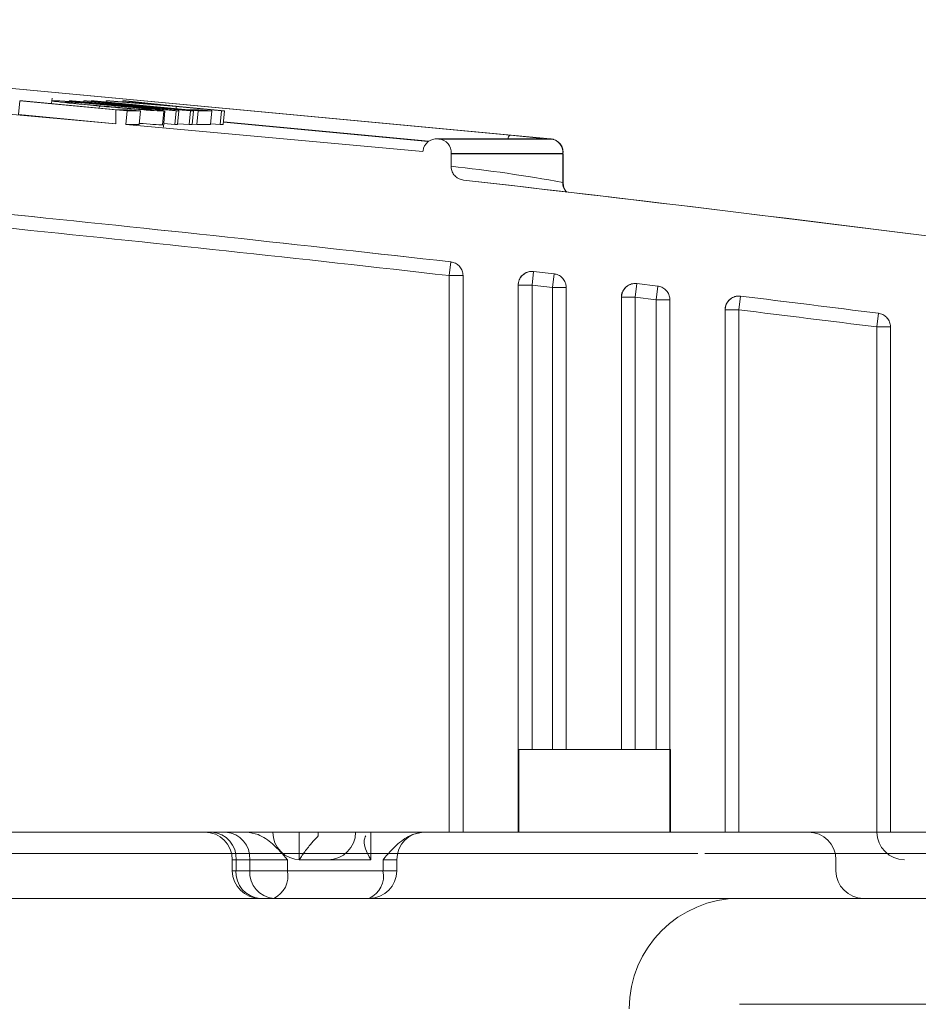
# Model space of a CAD drawing. Extents: x -9 to 363, y 38 to 483.
# Drawn here: x 76 to 78, y 122 to 124 of the extents above; entities that cross this region are included whole.
import ezdxf

# ---------------------------------------------------------------- set-up
doc = ezdxf.new("R2010")
doc.units = 0
doc.header["$LTSCALE"] = 0.5
doc.header["$MEASUREMENT"] = 0
doc.layers.get('0').update_dxf_attribs({"linetype": 'CONTINUOUS'})

msp = doc.modelspace()

# ---------------------------------------------------------------- hatches: boundary and pattern name
at = {"linetype": 'Continuous', "lineweight": 0}
h = msp.add_hatch(dxfattribs=at)
h.set_pattern_fill('ANSI34', scale=48, style=0)
h.set_pattern_definition([(45, (-94.806, -92.197), (-25.456, 25.456), []), (45, (-86.32, -92.197), (-25.456, 25.456), []), (45, (-77.835, -92.197), (-25.456, 25.456), []), (45, (-69.35, -92.197), (-25.456, 25.456), [])])
edge = h.paths.add_edge_path(flags=0)
edge.add_spline(control_points=[(77.0787, 107.0847), (77.1043, 107.0871), (77.1298, 107.0937), (77.1535, 107.1038), (77.1792, 107.1148), (77.2034, 107.1304), (77.224, 107.1494), (77.2446, 107.1683), (77.2622, 107.191), (77.2754, 107.2157), (77.2886, 107.2404), (77.2978, 107.2676), (77.302, 107.2953), (77.3063, 107.3229), (77.3059, 107.3517), (77.3008, 107.3792)], knot_values=[0.000603, 0.000603, 0.000603, 0.000603, 0.002591, 0.002591, 0.002591, 0.004753, 0.004753, 0.004753, 0.006914, 0.006914, 0.006914, 0.009076, 0.009076, 0.009076, 0.011237, 0.011237, 0.011237, 0.011237], weights=[1, 1, 1, 1, 1, 1, 1, 1, 1, 1, 1, 1, 1, 1, 1, 1], degree=3, periodic=0)
edge.add_spline(control_points=[(77.3008, 107.3792), (77.2985, 107.3914), (77.2974, 107.4036), (77.2974, 107.4158)], knot_values=[0.79475, 0.79475, 0.79475, 0.79475, 1, 1, 1, 1], weights=[0.966826, 0.975028, 0.986086, 1], degree=3, periodic=0)
edge.add_line((77.2974, 107.4158), (77.2974, 107.5951))
edge.add_spline(control_points=[(77.2974, 107.5951), (77.2974, 107.658), (77.325, 107.7144), (77.3746, 107.753)], knot_values=[0, 0, 0, 0, 1, 1, 1, 1], weights=[1, 0.93221, 0.93221, 1], degree=3, periodic=0)
edge.add_line((77.3746, 107.753), (77.4821, 107.8366))
edge.add_spline(control_points=[(77.4821, 107.8366), (77.4975, 107.8486), (77.5116, 107.8625), (77.5239, 107.8778), (77.5413, 107.8996), (77.5553, 107.9248), (77.5646, 107.9512), (77.5738, 107.9776), (77.5787, 108.006), (77.5787, 108.034)], knot_values=[0, 0, 0, 0, 0.001489, 0.001489, 0.001489, 0.003638, 0.003638, 0.003638, 0.005787, 0.005787, 0.005787, 0.005787], weights=[1, 1, 1, 1, 1, 1, 1, 1, 1, 1], degree=3, periodic=0)
edge.add_line((77.5787, 108.034), (77.5787, 108.3519))
edge.add_spline(control_points=[(77.5787, 108.3519), (77.5787, 108.3714), (77.5763, 108.3911), (77.5718, 108.4101), (77.5653, 108.4373), (77.554, 108.4638), (77.5388, 108.4873), (77.5236, 108.5109), (77.5042, 108.5321), (77.4821, 108.5493)], knot_values=[0, 0, 0, 0, 0.00149, 0.00149, 0.00149, 0.003638, 0.003638, 0.003638, 0.005787, 0.005787, 0.005787, 0.005787], weights=[1, 1, 1, 1, 1, 1, 1, 1, 1, 1], degree=3, periodic=0)
edge.add_line((77.4821, 108.5493), (77.3746, 108.6329))
edge.add_spline(control_points=[(77.3746, 108.6329), (77.325, 108.6715), (77.2974, 108.7279), (77.2974, 108.7908)], knot_values=[0, 0, 0, 0, 1, 1, 1, 1], weights=[1, 0.93221, 0.93221, 1], degree=3, periodic=0)
edge.add_line((77.2974, 108.7908), (77.2974, 108.9701))
edge.add_spline(control_points=[(77.2974, 108.9701), (77.2974, 109.033), (77.325, 109.0894), (77.3746, 109.128)], knot_values=[0, 0, 0, 0, 1, 1, 1, 1], weights=[1, 0.93221, 0.93221, 1], degree=3, periodic=0)
edge.add_line((77.3746, 109.128), (77.4821, 109.2116))
edge.add_spline(control_points=[(77.4821, 109.2116), (77.4975, 109.2236), (77.5116, 109.2375), (77.5239, 109.2528), (77.5413, 109.2746), (77.5553, 109.2998), (77.5646, 109.3262), (77.5738, 109.3526), (77.5787, 109.381), (77.5787, 109.409)], knot_values=[0, 0, 0, 0, 0.001489, 0.001489, 0.001489, 0.003638, 0.003638, 0.003638, 0.005787, 0.005787, 0.005787, 0.005787], weights=[1, 1, 1, 1, 1, 1, 1, 1, 1, 1], degree=3, periodic=0)
edge.add_line((77.5787, 109.409), (77.5787, 109.7269))
edge.add_spline(control_points=[(77.5787, 109.7269), (77.5787, 109.7353), (77.5782, 109.7437), (77.5774, 109.7521)], knot_values=[0, 0, 0, 0, 0.000641, 0.000641, 0.000641, 0.000641], weights=[1, 1, 1, 1], degree=3, periodic=0)
edge.add_spline(control_points=[(77.5774, 109.7521), (77.5753, 109.773), (77.5767, 109.7945), (77.5816, 109.8149), (77.5865, 109.8353), (77.595, 109.8552), (77.6064, 109.8728), (77.6178, 109.8904), (77.6324, 109.9063), (77.649, 109.9192), (77.6656, 109.9321), (77.6846, 109.9423), (77.7045, 109.9489), (77.7235, 109.9553), (77.7439, 109.9586), (77.7639, 109.9586)], knot_values=[0, 0, 0, 0, 0.001599, 0.001599, 0.001599, 0.003198, 0.003198, 0.003198, 0.004797, 0.004797, 0.004797, 0.006396, 0.006396, 0.006396, 0.007924, 0.007924, 0.007924, 0.007924], weights=[1, 1, 1, 1, 1, 1, 1, 1, 1, 1, 1, 1, 1, 1, 1, 1], degree=3, periodic=0)
edge.add_line((77.7639, 109.9586), (79.3287, 109.9586))
edge.add_arc((79.3287, 110.2086), 0.25, 270, 360)
edge.add_line((79.5787, 110.2086), (79.5787, 111.7816))
edge.add_arc((79.2662, 111.7816), 0.3125, 0, 59.0362)
edge.add_line((79.4269, 112.0496), (79.3249, 112.1108))
edge.add_arc((79.3892, 112.218), 0.125, 180, 239.0362, ccw=False)
edge.add_line((79.2642, 112.218), (79.2642, 114.5836))
edge.add_line((79.2642, 114.5836), (79.2469, 114.6136))
edge.add_line((79.2469, 114.6136), (79.2642, 114.6436))
edge.add_line((79.2642, 114.6436), (79.2642, 114.7711))
edge.add_line((79.2642, 114.7711), (79.2469, 114.8011))
edge.add_line((79.2469, 114.8011), (79.2642, 114.8311))
edge.add_line((79.2642, 114.8311), (79.2642, 115.1461))
edge.add_line((79.2642, 115.1461), (79.2017, 115.1461))
edge.add_arc((79.2017, 115.2086), 0.0625, 90, 270, ccw=False)
edge.add_line((79.2017, 115.2711), (79.2642, 115.2711))
edge.add_line((79.2642, 115.2711), (79.2642, 115.5861))
edge.add_line((79.2642, 115.5861), (79.2469, 115.6161))
edge.add_line((79.2469, 115.6161), (79.2642, 115.6461))
edge.add_line((79.2642, 115.6461), (79.2642, 115.7736))
edge.add_line((79.2642, 115.7736), (79.2469, 115.8036))
edge.add_line((79.2469, 115.8036), (79.2642, 115.8336))
edge.add_line((79.2642, 115.8336), (79.2642, 118.1991))
edge.add_arc((79.3892, 118.1991), 0.125, 120.9638, 180, ccw=False)
edge.add_line((79.3249, 118.3063), (79.4269, 118.3675))
edge.add_arc((79.2662, 118.6355), 0.3125, 300.9638, 360)
edge.add_line((79.5787, 118.6355), (79.5787, 120.8961))
edge.add_arc((79.2662, 120.8961), 0.3125, 0, 90)
edge.add_line((79.2662, 121.2086), (79.1566, 121.2086))
edge.add_arc((79.1566, 121.5211), 0.3125, 182, 270, ccw=False)
edge.add_line((78.8443, 121.5102), (78.8392, 121.657))
edge.add_arc((78.5269, 121.6461), 0.3125, 2, 90)
edge.add_line((78.5269, 121.9586), (77.8912, 121.9586))
edge.add_arc((77.8912, 121.7086), 0.25, 90, 180)
edge.add_line((77.6412, 121.7086), (77.6412, 121.5258))
edge.add_spline(control_points=[(77.6412, 121.5258), (77.6412, 121.4613), (77.6122, 121.4037), (77.5605, 121.3653)], knot_values=[0, 0, 0, 0, 1, 1, 1, 1], weights=[1, 0.928985, 0.928985, 1], degree=3, periodic=0)
edge.add_line((77.5605, 121.3653), (77.4295, 121.2679))
edge.add_spline(control_points=[(77.4295, 121.2679), (77.4124, 121.2552), (77.3968, 121.2401), (77.3835, 121.2235), (77.366, 121.2016), (77.352, 121.1764), (77.3428, 121.15), (77.3335, 121.1236), (77.3287, 121.0952), (77.3287, 121.0672)], knot_values=[0, 0, 0, 0, 0.001626, 0.001626, 0.001626, 0.003772, 0.003772, 0.003772, 0.005918, 0.005918, 0.005918, 0.005918], weights=[1, 1, 1, 1, 1, 1, 1, 1, 1, 1], degree=3, periodic=0)
edge.add_line((77.3287, 121.0672), (77.3287, 120.9382))
edge.add_spline(control_points=[(77.3287, 120.9382), (77.3287, 120.9197), (77.3307, 120.9012), (77.3348, 120.8832), (77.3409, 120.8559), (77.3519, 120.8293), (77.3667, 120.8056), (77.3815, 120.7818), (77.4007, 120.7603), (77.4225, 120.7429)], knot_values=[0, 0, 0, 0, 0.001403, 0.001403, 0.001403, 0.003554, 0.003554, 0.003554, 0.005704, 0.005704, 0.005704, 0.005704], weights=[1, 1, 1, 1, 1, 1, 1, 1, 1, 1], degree=3, periodic=0)
edge.add_line((77.4225, 120.7429), (77.5661, 120.628))
edge.add_spline(control_points=[(77.5661, 120.628), (77.6144, 120.5894), (77.6412, 120.5336), (77.6412, 120.4718)], knot_values=[0, 0, 0, 0, 1, 1, 1, 1], weights=[1, 0.934202, 0.934202, 1], degree=3, periodic=0)
edge.add_line((77.6412, 120.4718), (77.6412, 120.1508))
edge.add_spline(control_points=[(77.6412, 120.1508), (77.6412, 120.0863), (77.6122, 120.0287), (77.5605, 119.9903)], knot_values=[0, 0, 0, 0, 1, 1, 1, 1], weights=[1, 0.928985, 0.928985, 1], degree=3, periodic=0)
edge.add_line((77.5605, 119.9903), (77.4295, 119.8929))
edge.add_spline(control_points=[(77.4295, 119.8929), (77.4124, 119.8802), (77.3968, 119.8651), (77.3835, 119.8485), (77.366, 119.8266), (77.352, 119.8014), (77.3428, 119.775), (77.3335, 119.7486), (77.3287, 119.7202), (77.3287, 119.6922)], knot_values=[0, 0, 0, 0, 0.001626, 0.001626, 0.001626, 0.003772, 0.003772, 0.003772, 0.005918, 0.005918, 0.005918, 0.005918], weights=[1, 1, 1, 1, 1, 1, 1, 1, 1, 1], degree=3, periodic=0)
edge.add_line((77.3287, 119.6922), (77.3287, 119.5632))
edge.add_spline(control_points=[(77.3287, 119.5632), (77.3287, 119.5447), (77.3307, 119.5262), (77.3348, 119.5082), (77.3409, 119.4809), (77.3519, 119.4543), (77.3667, 119.4306), (77.3815, 119.4068), (77.4007, 119.3853), (77.4225, 119.3679)], knot_values=[0, 0, 0, 0, 0.001403, 0.001403, 0.001403, 0.003554, 0.003554, 0.003554, 0.005704, 0.005704, 0.005704, 0.005704], weights=[1, 1, 1, 1, 1, 1, 1, 1, 1, 1], degree=3, periodic=0)
edge.add_line((77.4225, 119.3679), (77.4889, 119.3147))
edge.add_spline(control_points=[(77.4889, 119.3147), (77.5064, 119.3007), (77.5217, 119.2835), (77.5336, 119.2646), (77.5455, 119.2456), (77.5542, 119.2243), (77.5591, 119.2024), (77.564, 119.1806), (77.5653, 119.1576), (77.5627, 119.1354), (77.5601, 119.1132), (77.5536, 119.0911), (77.5438, 119.071), (77.534, 119.0509), (77.5206, 119.0322), (77.5047, 119.0164), (77.4888, 119.0007), (77.4699, 118.9875), (77.4497, 118.9779), (77.4295, 118.9683), (77.4073, 118.962), (77.385, 118.9597), (77.378, 118.9589), (77.371, 118.9586), (77.3639, 118.9586)], knot_values=[0, 0, 0, 0, 0.001706, 0.001706, 0.001706, 0.003412, 0.003412, 0.003412, 0.005117, 0.005117, 0.005117, 0.006822, 0.006822, 0.006822, 0.008527, 0.008527, 0.008527, 0.010233, 0.010233, 0.010233, 0.011939, 0.011939, 0.011939, 0.012469, 0.012469, 0.012469, 0.012469], weights=[1, 1, 1, 1, 1, 1, 1, 1, 1, 1, 1, 1, 1, 1, 1, 1, 1, 1, 1, 1, 1, 1, 1, 1, 1], degree=3, periodic=0)
edge.add_line((77.3639, 118.9586), (77.0787, 118.9586))
edge.add_line((77.0787, 118.9586), (77.0787, 118.7186))
edge.add_line((77.0787, 118.7186), (77.3639, 118.7186))
edge.add_spline(control_points=[(77.3639, 118.7186), (77.3794, 118.7186), (77.3949, 118.7194), (77.4103, 118.721), (77.4593, 118.7262), (77.5081, 118.7399), (77.5526, 118.761), (77.5971, 118.7821), (77.6386, 118.8112), (77.6736, 118.8458), (77.7086, 118.8805), (77.7381, 118.9216), (77.7596, 118.9659), (77.7812, 119.0101), (77.7954, 119.0587), (77.8011, 119.1076), (77.8068, 119.1565), (77.8042, 119.2071), (77.7934, 119.2551), (77.7826, 119.3031), (77.7633, 119.35), (77.7372, 119.3917), (77.7111, 119.4335), (77.6774, 119.4713), (77.639, 119.5021)], knot_values=[0, 0, 0, 0, 0.00118, 0.00118, 0.00118, 0.004983, 0.004983, 0.004983, 0.008784, 0.008784, 0.008784, 0.012584, 0.012584, 0.012584, 0.016384, 0.016384, 0.016384, 0.020184, 0.020184, 0.020184, 0.023986, 0.023986, 0.023986, 0.027787, 0.027787, 0.027787, 0.027787], weights=[1, 1, 1, 1, 1, 1, 1, 1, 1, 1, 1, 1, 1, 1, 1, 1, 1, 1, 1, 1, 1, 1, 1, 1, 1], degree=3, periodic=0)
edge.add_spline(control_points=[(77.639, 119.5021), (77.6367, 119.5039), (77.6345, 119.5057), (77.6322, 119.5075), (77.6123, 119.5235), (77.5923, 119.5394), (77.5724, 119.5553)], knot_values=[0.002506, 0.002506, 0.002506, 0.002506, 0.002726, 0.002726, 0.002726, 0.004671, 0.004671, 0.004671, 0.004671], weights=[1, 1, 1, 1, 1, 1, 1], degree=3, periodic=0)
edge.add_spline(control_points=[(77.5724, 119.5553), (77.5715, 119.556), (77.5708, 119.5569), (77.5702, 119.5578), (77.5696, 119.5588), (77.5692, 119.5599), (77.5689, 119.561), (77.5687, 119.5617), (77.5687, 119.5624), (77.5687, 119.5632)], knot_values=[0, 0, 0, 0, 0.000085, 0.000085, 0.000085, 0.000171, 0.000171, 0.000171, 0.000226, 0.000226, 0.000226, 0.000226], weights=[1, 1, 1, 1, 1, 1, 1, 1, 1, 1], degree=3, periodic=0)
edge.add_line((77.5687, 119.5632), (77.5687, 119.6922))
edge.add_spline(control_points=[(77.5687, 119.6922), (77.5687, 119.6933), (77.5689, 119.6945), (77.5692, 119.6955), (77.5696, 119.6966), (77.5702, 119.6976), (77.5709, 119.6985), (77.5714, 119.6991), (77.572, 119.6997), (77.5727, 119.7003)], knot_values=[0, 0, 0, 0, 0.000085, 0.000085, 0.000085, 0.000171, 0.000171, 0.000171, 0.000235, 0.000235, 0.000235, 0.000235], weights=[1, 1, 1, 1, 1, 1, 1, 1, 1, 1], degree=3, periodic=0)
edge.add_spline(control_points=[(77.5727, 119.7003), (77.5966, 119.718), (77.6205, 119.7358), (77.6445, 119.7536), (77.6642, 119.7683), (77.6839, 119.7829), (77.7036, 119.7976)], knot_values=[0.000025, 0.000025, 0.000025, 0.000025, 0.002296, 0.002296, 0.002296, 0.004169, 0.004169, 0.004169, 0.004169], weights=[1, 1, 1, 1, 1, 1, 1], degree=3, periodic=0)
edge.add_spline(control_points=[(77.7036, 119.7976), (77.7445, 119.828), (77.7805, 119.8661), (77.8085, 119.9085), (77.8356, 119.9497), (77.856, 119.996), (77.868, 120.0438), (77.8767, 120.0787), (77.8812, 120.1149), (77.8812, 120.1508)], knot_values=[0, 0, 0, 0, 0.003877, 0.003877, 0.003877, 0.007627, 0.007627, 0.007627, 0.010344, 0.010344, 0.010344, 0.010344], weights=[1, 1, 1, 1, 1, 1, 1, 1, 1, 1], degree=3, periodic=0)
edge.add_spline(control_points=[(77.8812, 120.1508), (77.8812, 120.2029), (77.8812, 120.2551), (77.8812, 120.3073), (77.8812, 120.3347), (77.8812, 120.3621), (77.8812, 120.3895), (77.8812, 120.417), (77.8812, 120.4444), (77.8812, 120.4718)], knot_values=[0, 0, 0, 0, 0.003975, 0.003975, 0.003975, 0.006065, 0.006065, 0.006065, 0.008154, 0.008154, 0.008154, 0.008154], weights=[1, 1, 1, 1, 1, 1, 1, 1, 1, 1], degree=3, periodic=0)
edge.add_spline(control_points=[(77.8812, 120.4718), (77.8812, 120.5191), (77.8734, 120.5669), (77.8583, 120.6117), (77.8427, 120.6584), (77.8188, 120.703), (77.7885, 120.7419), (77.7674, 120.7691), (77.7429, 120.794), (77.716, 120.8155)], knot_values=[0, 0, 0, 0, 0.0036, 0.0036, 0.0036, 0.007357, 0.007357, 0.007357, 0.009965, 0.009965, 0.009965, 0.009965], weights=[1, 1, 1, 1, 1, 1, 1, 1, 1, 1], degree=3, periodic=0)
edge.add_spline(control_points=[(77.716, 120.8155), (77.6881, 120.8378), (77.6601, 120.8602), (77.6322, 120.8825), (77.6123, 120.8985), (77.5923, 120.9144), (77.5724, 120.9303)], knot_values=[0, 0, 0, 0, 0.002726, 0.002726, 0.002726, 0.004671, 0.004671, 0.004671, 0.004671], weights=[1, 1, 1, 1, 1, 1, 1], degree=3, periodic=0)
edge.add_spline(control_points=[(77.5724, 120.9303), (77.5715, 120.931), (77.5708, 120.9319), (77.5702, 120.9328), (77.5696, 120.9338), (77.5692, 120.9349), (77.5689, 120.936), (77.5687, 120.9367), (77.5687, 120.9374), (77.5687, 120.9382)], knot_values=[0, 0, 0, 0, 0.000085, 0.000085, 0.000085, 0.000171, 0.000171, 0.000171, 0.000226, 0.000226, 0.000226, 0.000226], weights=[1, 1, 1, 1, 1, 1, 1, 1, 1, 1], degree=3, periodic=0)
edge.add_line((77.5687, 120.9382), (77.5687, 121.0672))
edge.add_spline(control_points=[(77.5687, 121.0672), (77.5687, 121.0683), (77.5689, 121.0695), (77.5692, 121.0705), (77.5696, 121.0716), (77.5702, 121.0726), (77.5709, 121.0735), (77.5714, 121.0741), (77.572, 121.0747), (77.5727, 121.0753)], knot_values=[0, 0, 0, 0, 0.000085, 0.000085, 0.000085, 0.000171, 0.000171, 0.000171, 0.000235, 0.000235, 0.000235, 0.000235], weights=[1, 1, 1, 1, 1, 1, 1, 1, 1, 1], degree=3, periodic=0)
edge.add_spline(control_points=[(77.5727, 121.0753), (77.5966, 121.093), (77.6205, 121.1108), (77.6445, 121.1286), (77.6642, 121.1433), (77.6839, 121.1579), (77.7036, 121.1726)], knot_values=[0.000025, 0.000025, 0.000025, 0.000025, 0.002296, 0.002296, 0.002296, 0.004169, 0.004169, 0.004169, 0.004169], weights=[1, 1, 1, 1, 1, 1, 1], degree=3, periodic=0)
edge.add_spline(control_points=[(77.7036, 121.1726), (77.7445, 121.203), (77.7805, 121.2411), (77.8085, 121.2835), (77.8356, 121.3247), (77.856, 121.371), (77.868, 121.4188), (77.8767, 121.4537), (77.8812, 121.4899), (77.8812, 121.5258)], knot_values=[0, 0, 0, 0, 0.003877, 0.003877, 0.003877, 0.007627, 0.007627, 0.007627, 0.010344, 0.010344, 0.010344, 0.010344], weights=[1, 1, 1, 1, 1, 1, 1, 1, 1, 1], degree=3, periodic=0)
edge.add_spline(control_points=[(77.8812, 121.5258), (77.8812, 121.5779), (77.8812, 121.6301), (77.8812, 121.6823), (77.8812, 121.691), (77.8812, 121.6998), (77.8812, 121.7086)], knot_values=[0, 0, 0, 0, 0.003975, 0.003975, 0.003975, 0.004643, 0.004643, 0.004643, 0.004643], weights=[1, 1, 1, 1, 1, 1, 1], degree=3, periodic=0)
edge.add_arc((77.8912, 121.7086), 0.01, 90, 180, ccw=False)
edge.add_line((77.8912, 121.7186), (78.5269, 121.7186))
edge.add_arc((78.5269, 121.6461), 0.0725, 2, 90, ccw=False)
edge.add_line((78.5993, 121.6486), (78.6045, 121.5018))
edge.add_arc((79.1566, 121.5211), 0.5525, 182, 270)
edge.add_line((79.1566, 120.9686), (79.2662, 120.9686))
edge.add_arc((79.2662, 120.8961), 0.0725, 0, 90, ccw=False)
edge.add_line((79.3387, 120.8961), (79.3387, 118.6355))
edge.add_arc((79.2662, 118.6355), 0.0725, -59.0362, 0, ccw=False)
edge.add_line((79.3035, 118.5733), (79.2014, 118.5121))
edge.add_arc((79.3892, 118.1991), 0.365, 120.9638, 180)
edge.add_line((79.0242, 118.1991), (79.0242, 115.8979))
edge.add_line((79.0242, 115.8979), (78.9698, 115.8036))
edge.add_line((78.9698, 115.8036), (79.0239, 115.7098))
edge.add_line((79.0239, 115.7098), (78.9698, 115.6161))
edge.add_line((78.9698, 115.6161), (79.0242, 115.5218))
edge.add_line((79.0242, 115.5218), (79.0242, 115.4535))
edge.add_arc((79.2017, 115.2086), 0.3025, 125.9286, 234.0714)
edge.add_line((79.0242, 114.9636), (79.0242, 114.8954))
edge.add_line((79.0242, 114.8954), (78.9698, 114.8011))
edge.add_line((78.9698, 114.8011), (79.0239, 114.7073))
edge.add_line((79.0239, 114.7073), (78.9698, 114.6136))
edge.add_line((78.9698, 114.6136), (79.0242, 114.5193))
edge.add_line((79.0242, 114.5193), (79.0242, 112.218))
edge.add_arc((79.3892, 112.218), 0.365, 180, 239.0362)
edge.add_line((79.2014, 111.905), (79.3035, 111.8438))
edge.add_arc((79.2662, 111.7816), 0.0725, 0, 59.0362, ccw=False)
edge.add_line((79.3387, 111.7816), (79.3387, 110.2086))
edge.add_arc((79.3287, 110.2086), 0.01, 270, 360, ccw=False)
edge.add_line((79.3287, 110.1986), (77.7639, 110.1986))
edge.add_spline(control_points=[(77.7639, 110.1986), (77.7182, 110.1986), (77.6718, 110.191), (77.6284, 110.1765), (77.583, 110.1614), (77.5397, 110.1382), (77.5019, 110.1088), (77.4641, 110.0795), (77.4308, 110.0432), (77.4048, 110.003), (77.3789, 109.9628), (77.3595, 109.9176), (77.3483, 109.8711), (77.3371, 109.8246), (77.3338, 109.7755), (77.3386, 109.7279)], knot_values=[0, 0, 0, 0, 0.003487, 0.003487, 0.003487, 0.007137, 0.007137, 0.007137, 0.010788, 0.010788, 0.010788, 0.014438, 0.014438, 0.014438, 0.018089, 0.018089, 0.018089, 0.018089], weights=[1, 1, 1, 1, 1, 1, 1, 1, 1, 1, 1, 1, 1, 1, 1, 1], degree=3, periodic=0)
edge.add_spline(control_points=[(77.3386, 109.7279), (77.3386, 109.7275), (77.3387, 109.7272), (77.3387, 109.7269)], knot_values=[0.000204, 0.000204, 0.000204, 0.000204, 0.00023, 0.00023, 0.00023, 0.00023], weights=[1, 1, 1, 1], degree=3, periodic=0)
edge.add_line((77.3387, 109.7269), (77.3387, 109.409))
edge.add_spline(control_points=[(77.3387, 109.409), (77.3387, 109.4079), (77.3385, 109.4068), (77.3381, 109.4057), (77.3377, 109.4047), (77.3372, 109.4036), (77.3365, 109.4028), (77.336, 109.4022), (77.3354, 109.4016), (77.3348, 109.4011)], knot_values=[0, 0, 0, 0, 0.000085, 0.000085, 0.000085, 0.000171, 0.000171, 0.000171, 0.00023, 0.00023, 0.00023, 0.00023], weights=[1, 1, 1, 1, 1, 1, 1, 1, 1, 1], degree=3, periodic=0)
edge.add_spline(control_points=[(77.3348, 109.4011), (77.317, 109.3873), (77.2992, 109.3734), (77.2814, 109.3596), (77.2634, 109.3456), (77.2453, 109.3315), (77.2273, 109.3175)], knot_values=[0.000021, 0.000021, 0.000021, 0.000021, 0.00174, 0.00174, 0.00174, 0.00348, 0.00348, 0.00348, 0.00348], weights=[1, 1, 1, 1, 1, 1, 1], degree=3, periodic=0)
edge.add_spline(control_points=[(77.2273, 109.3175), (77.1997, 109.296), (77.1744, 109.271), (77.1527, 109.2436), (77.1202, 109.2026), (77.0947, 109.155), (77.0787, 109.1052)], knot_values=[0, 0, 0, 0, 0.002668, 0.002668, 0.002668, 0.006691, 0.006691, 0.006691, 0.006691], weights=[1, 1, 1, 1, 1, 1, 1], degree=3, periodic=0)
edge.add_line((77.0787, 109.1052), (77.0787, 108.6557))
edge.add_spline(control_points=[(77.0787, 108.6557), (77.0892, 108.6228), (77.1038, 108.5911), (77.1218, 108.5616), (77.1493, 108.5165), (77.1856, 108.4758), (77.2273, 108.4434)], knot_values=[0.00004, 0.00004, 0.00004, 0.00004, 0.002668, 0.002668, 0.002668, 0.006731, 0.006731, 0.006731, 0.006731], weights=[1, 1, 1, 1, 1, 1, 1], degree=3, periodic=0)
edge.add_spline(control_points=[(77.2273, 108.4434), (77.2453, 108.4294), (77.2634, 108.4153), (77.2814, 108.4013), (77.2992, 108.3875), (77.317, 108.3736), (77.3348, 108.3598)], knot_values=[0, 0, 0, 0, 0.00174, 0.00174, 0.00174, 0.003459, 0.003459, 0.003459, 0.003459], weights=[1, 1, 1, 1, 1, 1, 1], degree=3, periodic=0)
edge.add_spline(control_points=[(77.3348, 108.3598), (77.3357, 108.3591), (77.3365, 108.3582), (77.3371, 108.3573), (77.3377, 108.3563), (77.3381, 108.3553), (77.3384, 108.3542), (77.3386, 108.3534), (77.3387, 108.3527), (77.3387, 108.3519)], knot_values=[0, 0, 0, 0, 0.000085, 0.000085, 0.000085, 0.000171, 0.000171, 0.000171, 0.00023, 0.00023, 0.00023, 0.00023], weights=[1, 1, 1, 1, 1, 1, 1, 1, 1, 1], degree=3, periodic=0)
edge.add_line((77.3387, 108.3519), (77.3387, 108.034))
edge.add_spline(control_points=[(77.3387, 108.034), (77.3387, 108.0329), (77.3385, 108.0318), (77.3381, 108.0307), (77.3377, 108.0297), (77.3372, 108.0286), (77.3365, 108.0278), (77.336, 108.0272), (77.3354, 108.0266), (77.3348, 108.0261)], knot_values=[0, 0, 0, 0, 0.000085, 0.000085, 0.000085, 0.000171, 0.000171, 0.000171, 0.00023, 0.00023, 0.00023, 0.00023], weights=[1, 1, 1, 1, 1, 1, 1, 1, 1, 1], degree=3, periodic=0)
edge.add_spline(control_points=[(77.3348, 108.0261), (77.317, 108.0123), (77.2992, 107.9984), (77.2814, 107.9846), (77.2634, 107.9706), (77.2453, 107.9565), (77.2273, 107.9425)], knot_values=[0.000021, 0.000021, 0.000021, 0.000021, 0.00174, 0.00174, 0.00174, 0.00348, 0.00348, 0.00348, 0.00348], weights=[1, 1, 1, 1, 1, 1, 1], degree=3, periodic=0)
edge.add_spline(control_points=[(77.2273, 107.9425), (77.1997, 107.921), (77.1744, 107.896), (77.1527, 107.8686), (77.1202, 107.8276), (77.0947, 107.78), (77.0787, 107.7302)], knot_values=[0, 0, 0, 0, 0.002668, 0.002668, 0.002668, 0.006691, 0.006691, 0.006691, 0.006691], weights=[1, 1, 1, 1, 1, 1, 1], degree=3, periodic=0)
edge.add_line((77.0787, 107.7302), (77.0787, 107.0847))

# ---------------------------------------------------------------- linework, layer by layer
at = {"color": 7, "linetype": 'Continuous', "lineweight": 15}
for p, q in [((77.4629, 123.6791), (74.5851, 123.9493)), ((74.676, 123.9407), (77.3711, 123.6877)), ((76.4779, 123.7136), (75.6108, 123.7917)), ((76.2599, 123.7654), (76.2571, 123.7343)), ((76.4779, 123.7449), (76.2599, 123.7654)), ((76.2599, 123.7654), (76.2665, 123.7654)), ((76.2665, 123.7654), (76.4801, 123.7454)), ((76.3332, 123.7712), (76.3321, 123.7592)), ((76.3632, 123.7632), (76.3631, 123.762)), ((76.6142, 123.7427), (76.372, 123.7654)), ((76.372, 123.7654), (76.3787, 123.7654)), ((76.3787, 123.7654), (76.5951, 123.7476)), ((76.4049, 123.7654), (76.4047, 123.7633)), ((76.5951, 123.7476), (76.4049, 123.7654)), ((76.4049, 123.7654), (76.4112, 123.7654)), ((76.4112, 123.7654), (76.6534, 123.7427)), ((76.422, 123.7654), (76.4219, 123.7644)), ((76.6642, 123.7427), (76.422, 123.7654)), ((76.422, 123.7654), (76.4285, 123.7654)), ((76.4285, 123.7654), (76.6422, 123.7454)), ((76.4557, 123.7654), (76.4554, 123.7629)), ((76.6144, 123.7523), (76.4557, 123.7654)), ((76.4557, 123.7654), (76.4637, 123.7654)), ((76.4637, 123.7654), (76.5465, 123.7586)), ((76.4936, 123.7654), (76.4933, 123.763)), ((76.5552, 123.7587), (76.4936, 123.7654)), ((76.4936, 123.7654), (76.5012, 123.7654)), ((76.5012, 123.7654), (76.621, 123.7523)), ((76.6466, 123.7427), (76.4302, 123.7605)), ((76.4302, 123.7605), (76.6205, 123.7427)), ((76.4403, 123.7537), (76.4399, 123.7491)), ((76.4779, 123.7136), (76.4779, 123.7449)), ((76.5031, 123.7427), (76.4779, 123.7449)), ((76.4801, 123.7454), (76.5046, 123.7454)), ((76.5031, 123.7427), (76.5002, 123.7115)), ((76.5332, 123.7427), (76.5031, 123.7427)), ((76.5046, 123.7454), (76.5332, 123.7427)), ((76.5332, 123.7427), (76.5304, 123.7116)), ((76.5587, 123.7449), (76.5581, 123.7453)), ((76.5862, 123.7423), (76.5834, 123.7112)), ((76.5855, 123.7058), (76.5889, 123.7425)), ((76.587, 123.7427), (76.5862, 123.7423)), ((76.6142, 123.7427), (76.6114, 123.7115)), ((76.6144, 123.7523), (76.614, 123.748)), ((76.6205, 123.7427), (76.6142, 123.7427)), ((76.717, 123.7427), (76.6144, 123.7523)), ((76.6205, 123.7427), (76.6177, 123.7115)), ((76.621, 123.7523), (76.7236, 123.7427)), ((76.6422, 123.7454), (76.6667, 123.7454)), ((76.6466, 123.7427), (76.6438, 123.7116)), ((76.6534, 123.7427), (76.6466, 123.7427)), ((76.6534, 123.7427), (76.6506, 123.7116)), ((76.6642, 123.7427), (76.6614, 123.7115)), ((76.6952, 123.7427), (76.6642, 123.7427)), ((76.6667, 123.7454), (76.6952, 123.7427)), ((76.6952, 123.7427), (76.6924, 123.7116)), ((76.717, 123.7427), (76.7142, 123.7116)), ((76.7236, 123.7427), (76.717, 123.7427)), ((76.7236, 123.7427), (76.7208, 123.7116)), ((76.4779, 123.7136), (76.2571, 123.7343)), ((76.5304, 123.7116), (76.5002, 123.7115)), ((77.1737, 123.6509), (76.5002, 123.7115)), ((76.5842, 123.7116), (76.5834, 123.7112)), ((76.6114, 123.7115), (76.5863, 123.7139)), ((76.6177, 123.7115), (76.6114, 123.7115)), ((76.6438, 123.7116), (76.6179, 123.7137)), ((76.6506, 123.7116), (76.6438, 123.7116)), ((76.6614, 123.7115), (76.6507, 123.7125)), ((76.6924, 123.7116), (76.6614, 123.7115)), ((76.7142, 123.7116), (76.6926, 123.7136)), ((76.7208, 123.7116), (76.7142, 123.7116)), ((77.1857, 123.6732), (76.7213, 123.7168)), ((77.4401, 123.6794), (77.2043, 123.6794)), ((77.2071, 123.6792), (77.2097, 123.679)), ((77.4428, 123.6792), (77.2071, 123.6792)), ((77.2097, 123.679), (77.464, 123.679)), ((77.44, 123.6794), (77.4401, 123.6794)), ((77.1737, 123.6509), (77.1738, 123.6521)), ((77.2372, 123.6451), (77.2374, 123.6464)), ((77.2372, 123.6451), (77.2372, 123.6171)), ((77.2372, 123.6451), (77.4905, 123.6451)), ((77.4906, 123.6464), (77.2374, 123.6464)), ((77.4906, 123.6464), (77.4905, 123.6451)), ((77.4905, 123.5805), (77.4905, 123.6451)), ((77.4911, 123.5802), (77.4911, 123.6452)), ((77.293, 123.5829), (77.2656, 123.586)), ((77.4905, 123.5805), (77.4911, 123.5802)), ((77.2332, 123.3695), (77.2368, 123.4005)), ((77.2332, 122.1086), (77.2332, 123.3695)), ((77.2644, 123.3695), (77.2644, 122.1086)), ((77.4208, 123.3791), (77.4206, 123.3791)), ((77.4707, 123.3735), (77.4243, 123.3789)), ((77.4708, 123.3735), (77.4244, 123.3789)), ((77.4672, 123.3425), (77.4708, 123.3735)), ((77.3894, 123.3479), (77.3894, 122.1086)), ((77.3895, 123.3479), (77.3894, 123.3479)), ((77.3895, 122.2961), (77.3895, 123.3479)), ((77.3895, 123.3479), (77.4208, 123.3479)), ((77.4672, 123.3425), (77.4208, 123.3479)), ((77.4208, 123.3479), (77.4208, 122.2961)), ((77.4672, 122.2961), (77.4672, 123.3425)), ((77.4983, 123.3425), (77.4983, 122.2961)), ((77.6547, 123.3516), (77.6546, 123.3516)), ((77.7056, 123.3457), (77.6583, 123.3514)), ((77.7058, 123.3457), (77.6584, 123.3514)), ((77.702, 123.3147), (77.7058, 123.3457)), ((77.6233, 123.3203), (77.6233, 122.2961)), ((77.6234, 123.3203), (77.6233, 123.3203)), ((77.6234, 122.2961), (77.6234, 123.3203)), ((77.6234, 123.3203), (77.6547, 123.3203)), ((77.702, 123.3147), (77.6547, 123.3203)), ((77.6547, 123.3203), (77.6547, 122.2961)), ((77.8896, 123.3232), (77.8894, 123.3232)), ((77.702, 122.2961), (77.702, 123.3147)), ((77.7332, 123.3147), (77.7332, 122.1086)), ((77.8582, 123.292), (77.8582, 122.1086)), ((77.8583, 123.292), (77.8582, 123.292)), ((77.8583, 122.1086), (77.8583, 123.292)), ((77.8583, 123.292), (77.8896, 123.292)), ((77.8896, 123.292), (77.8896, 122.1086)), ((78.2021, 123.2531), (78.206, 123.2841)), ((78.2021, 122.1086), (78.2021, 123.2531)), ((78.2332, 123.2531), (78.2332, 122.1086)), ((77.4208, 122.2961), (77.3895, 122.2961)), ((77.3903, 122.1086), (77.3903, 122.2961)), ((77.7349, 122.2961), (77.3912, 122.2961)), ((77.3912, 122.2961), (77.3912, 122.1086)), ((77.4208, 122.2961), (77.4672, 122.2961)), ((77.4983, 122.2961), (77.4672, 122.2961)), ((77.6233, 122.2961), (77.4983, 122.2961)), ((77.6234, 122.2961), (77.6233, 122.2961)), ((77.6547, 122.2961), (77.6234, 122.2961)), ((77.6547, 122.2961), (77.702, 122.2961)), ((77.7332, 122.2961), (77.702, 122.2961)), ((77.7349, 122.2961), (77.7349, 122.1086)), ((77.3912, 122.1086), (58.7662, 122.1086)), ((77.2332, 122.1086), (75.208, 122.1086)), ((77.2644, 122.1086), (77.2332, 122.1086)), ((77.3894, 122.1086), (77.2644, 122.1086)), ((77.3903, 122.1086), (77.3894, 122.1086)), ((77.3903, 122.1086), (77.7332, 122.1086)), ((77.3912, 122.1086), (77.7349, 122.1086)), ((77.8582, 122.1086), (77.7332, 122.1086)), ((78.047, 122.1086), (77.7349, 122.1086)), ((77.8583, 122.1086), (77.8582, 122.1086)), ((77.8896, 122.1086), (77.8583, 122.1086)), ((78.2021, 122.1086), (77.8896, 122.1086)), ((78.2332, 122.1086), (78.2021, 122.1086)), ((78.3582, 122.1086), (78.2332, 122.1086)), ((76.7416, 122.0461), (76.7416, 122.0211)), ((76.7812, 122.0461), (76.75, 122.0461)), ((76.75, 122.0461), (76.75, 122.0211)), ((76.8666, 122.0461), (76.7812, 122.0461)), ((76.7812, 122.0211), (76.7812, 122.0461)), ((76.8666, 122.0461), (76.8666, 122.0211)), ((77.0558, 122.0461), (76.8934, 122.0461)), ((77.0831, 122.0211), (77.0831, 122.0461)), ((77.1144, 122.0211), (77.1144, 122.0461)), ((78.4749, 122.0606), (77.8125, 122.0606)), ((78.1095, 122.0461), (78.1095, 122.0211)), ((76.75, 122.0211), (76.7812, 122.0211)), ((76.7812, 122.0211), (76.8666, 122.0211)), ((76.8666, 122.0211), (77.0831, 122.0211)), ((78.5269, 121.9586), (77.8912, 121.9586)), ((78.422, 121.9586), (78.172, 121.9586)), ((77.8908, 121.7186), (77.8907, 121.7186)), ((77.8909, 121.7186), (77.8912, 121.7186)), ((78.5269, 121.7186), (77.8912, 121.7186))]:
    msp.add_line(p, q, dxfattribs=at)
at = {"color": 8, "linetype": 'Continuous', "lineweight": 15}
for p, q in [((77.1873, 123.6743), (76.7214, 123.718)), ((77.4401, 123.6794), (77.4428, 123.6792)), ((77.2332, 123.3695), (77.2644, 123.3695)), ((77.4244, 123.3789), (77.4208, 123.3479)), ((77.4672, 123.3425), (77.4983, 123.3425)), ((77.6584, 123.3513), (77.6547, 123.3203)), ((77.8933, 123.323), (77.8896, 123.292)), ((77.702, 123.3147), (77.7332, 123.3147)), ((78.2021, 123.2531), (78.2332, 123.2531)), ((76.8934, 122.0461), (76.8934, 122.1086)), ((76.9363, 122.1086), (76.9363, 122.1004)), ((77.0558, 122.1086), (77.0558, 122.0461)), ((76.75, 122.0461), (76.7416, 122.0461)), ((77.1144, 122.0461), (77.0831, 122.0461)), ((76.7416, 122.0211), (76.75, 122.0211)), ((77.0831, 122.0211), (77.1144, 122.0211))]:
    msp.add_line(p, q, dxfattribs=at)
at = {"color": 8, "linetype": 'Continuous', "lineweight": 15, "flags": 128}
msp.add_lwpolyline([(77.4303, 123.6816), (77.4379, 123.6807), (77.443, 123.6799), (77.4446, 123.6794), (77.4428, 123.6792)], dxfattribs=at)
at = {"color": 8, "linetype": 'Continuous', "lineweight": 15}
for centre, radius, start, end in [((77.3774, 123.6784), 0.0113, 123.9691, 174.941), ((77.5217, 123.5802), 0.0313, 179.3974, 222.2549), ((77.4208, 123.3479), 0.0312, 90.0024, 180.0028), ((77.6547, 123.3203), 0.0312, 90.0022, 180.0026), ((77.8896, 123.292), 0.0312, 90.0021, 180.0025)]:
    msp.add_arc(centre, radius, start, end, dxfattribs=at)
at = {"color": 7, "linetype": 'Continuous', "lineweight": 15}
for centre, radius, start, end in [((77.1556, 121.3023), 2.3951, 83.4159, 84.8394), ((77.4609, 123.6493), 0.0298, 354.3171, 84.0176), ((68.0778, 43.0669), 80.8541, 83.49581, 84.938923), ((68.0778, 43.0669), 80.8541, 83.495723, 84.938812), ((76.8856, 120.2932), 3.3425, 79.5738, 83.9608), ((68.0778, 43.0669), 81.0416, 82.238159, 83.490339), ((68.0778, 43.0669), 80.8228, 83.495723, 84.938812), ((68.0778, 43.0669), 81.0417, 82.237587, 83.470856), ((68.0778, 43.0669), 80.8541, 82.804049, 83.027307), ((68.0778, 43.0669), 80.8541, 82.803971, 83.027226), ((68.0778, 43.0669), 80.8228, 82.803971, 83.027226), ((76.6791, 122.0461), 0.0625, 0, 90), ((76.6913, 122.05), 0.0588, 356.1858, 85.6017), ((76.7226, 122.05), 0.0588, 356.1858, 85.6017), ((76.8959, 122.1086), 0.0625, 180, 270), ((76.9584, 122.1086), 0.0625, 270, 0), ((77.1769, 122.0461), 0.0625, 90, 180), ((78.047, 122.0461), 0.0625, 0, 90), ((78.2649, 122.1086), 0.0625, 180, 270), ((76.8041, 122.0211), 0.0625, 180, 270), ((76.8086, 122.0172), 0.0588, 176.1839, 265.6036), ((76.8399, 122.0172), 0.0588, 176.184, 265.601), ((76.8119, 122.0093), 0.0559, 294.7643, 12.1056), ((77.0519, 122.0211), 0.0625, 270, 360), ((77.0284, 122.0093), 0.0559, 294.7714, 12.0985), ((78.172, 122.0211), 0.0625, 180, 270), ((77.8912, 121.7086), 0.25, 90, 180)]:
    msp.add_arc(centre, radius, start, end, dxfattribs=at)
for centre, major_axis, start_param, end_param in [((77.2043, 123.6494), (0.0306, 0), 1.479076, 3.049872), ((77.2069, 123.6491), (-0.0306, 0), 3.049872, 4.620669)]:
    msp.add_ellipse(centre, major_axis=major_axis, ratio=0.979668, start_param=start_param, end_param=end_param, dxfattribs=at)
for points, knots in [([(76.4403, 123.7537), (76.4221, 123.7555), (76.386, 123.7589), (76.3481, 123.763), (76.3322, 123.7651), (76.334, 123.7654), (76.3345, 123.7654)], [0, 0, 0, 0, 0.324979, 0.648159, 0.902965, 1, 1, 1, 1]), ([(76.3356, 123.7658), (76.3414, 123.7656), (76.353, 123.7652), (76.3957, 123.762), (76.4422, 123.758), (76.4708, 123.7553), (76.4851, 123.754)], [0, 0, 0, 0, 0.279584, 0.558552, 0.779069, 1, 1, 1, 1]), ([(76.3639, 123.7628), (76.3635, 123.7627), (76.3625, 123.7624), (76.383, 123.76), (76.4151, 123.7568), (76.4367, 123.7547), (76.4476, 123.7537)], [0, 0, 0, 0, 0.181232, 0.497715, 0.748461, 1, 1, 1, 1]), ([(76.4781, 123.754), (76.4644, 123.7553), (76.4372, 123.7578), (76.3994, 123.761), (76.373, 123.7629), (76.3665, 123.7631), (76.3632, 123.7632)], [0, 0, 0, 0, 0.280785, 0.560059, 0.779967, 1, 1, 1, 1]), ([(76.5862, 123.7423), (76.5805, 123.7425), (76.5692, 123.7429), (76.5278, 123.746), (76.4825, 123.7499), (76.4544, 123.7524), (76.4403, 123.7537)], [0, 0, 0, 0, 0.279595, 0.558776, 0.779313, 1, 1, 1, 1]), ([(76.4476, 123.7537), (76.461, 123.7525), (76.4877, 123.75), (76.524, 123.747), (76.5494, 123.7451), (76.5556, 123.7449), (76.5587, 123.7449)], [0, 0, 0, 0, 0.280625, 0.5597749, 0.7797823, 1, 1, 1, 1]), ([(76.5574, 123.7457), (76.5514, 123.7465), (76.5407, 123.7479), (76.5094, 123.7511), (76.4885, 123.753), (76.4781, 123.754)], [0, 0, 0, 0, 0.38713, 0.693169, 1, 1, 1, 1]), ([(76.4851, 123.754), (76.5026, 123.7523), (76.5374, 123.749), (76.5764, 123.7448), (76.5842, 123.7435), (76.5876, 123.7429)], [0, 0, 0, 0, 0.3596, 0.717654, 1, 1, 1, 1]), ([(76.5465, 123.7586), (76.555, 123.7578), (76.5702, 123.7566), (76.5857, 123.7553), (76.5925, 123.7547)], [0, 0, 0, 0, 0.559987, 1, 1, 1, 1]), ([(76.5925, 123.7547), (76.5854, 123.7555), (76.5727, 123.7568), (76.5605, 123.7581), (76.5552, 123.7587)], [0, 0, 0, 0, 0.559991, 1, 1, 1, 1]), ([(76.5834, 123.7112), (76.5781, 123.7113), (76.5688, 123.7116), (76.5421, 123.7136), (76.5307, 123.7145)], [0, 0, 0, 0, 0.571295, 1, 1, 1, 1]), ([(77.4908, 123.6465), (77.491, 123.6489), (77.4915, 123.6546), (77.4886, 123.6625), (77.4841, 123.6692), (77.479, 123.6736), (77.4743, 123.6763), (77.4702, 123.6779), (77.4672, 123.6786), (77.4652, 123.6789), (77.464, 123.679), (77.4632, 123.6791), (77.4627, 123.6791), (77.4627, 123.6792)], [0, 0, 0, 0, 0.151345, 0.347806, 0.508615, 0.644642, 0.757643, 0.846898, 0.911222, 0.951439, 0.970346, 0.996931, 1, 1, 1, 1]), ([(77.464, 123.679), (77.464, 123.679), (77.464, 123.679), (77.464, 123.679), (77.4638, 123.679), (77.4634, 123.6791), (77.4631, 123.6791), (77.4629, 123.6791)], [0, 0, 0, 0, 0.071801, 0.281506, 0.513456, 0.756907, 1, 1, 1, 1]), ([(77.4909, 123.6465), (77.491, 123.6464), (77.4913, 123.6464), (77.4909, 123.6464), (77.4906, 123.6464)], [0, 0, 0, 0, 0.34729, 1, 1, 1, 1]), ([(77.2656, 123.586), (77.2622, 123.5867), (77.2565, 123.5878), (77.2484, 123.5928), (77.2419, 123.5998), (77.2378, 123.6087), (77.2374, 123.6147), (77.2372, 123.6171)], [0, 0, 0, 0, 0.223502, 0.379078, 0.609574, 0.840211, 1, 1, 1, 1]), ([(77.4997, 123.5589), (77.4994, 123.5591), (77.496, 123.562), (77.4922, 123.5694), (77.4916, 123.5768), (77.4913, 123.5802)], [0, 0, 0, 0, 0.053654, 0.563856, 1, 1, 1, 1]), ([(77.2367, 123.4005), (77.2376, 123.4004), (77.2421, 123.3998), (77.2497, 123.3967), (77.2577, 123.3897), (77.263, 123.3804), (77.2644, 123.3733), (77.2644, 123.3696), (77.2644, 123.3695)], [0, 0, 0, 0, 0.065737, 0.297207, 0.528668, 0.760108, 0.991523, 1, 1, 1, 1]), ([(77.3894, 123.3479), (77.3894, 123.3489), (77.3895, 123.352), (77.3909, 123.3586), (77.3951, 123.367), (77.4029, 123.3743), (77.4126, 123.3787), (77.4201, 123.3794), (77.4239, 123.379), (77.4243, 123.3789)], [0, 0, 0, 0, 0.055943, 0.181005, 0.380874, 0.580742, 0.780624, 0.980525, 1, 1, 1, 1]), ([(77.4707, 123.3735), (77.4715, 123.3734), (77.4757, 123.3728), (77.4831, 123.37), (77.4913, 123.3631), (77.4968, 123.354), (77.4983, 123.3466), (77.4983, 123.3428), (77.4983, 123.3425)], [0, 0, 0, 0, 0.051056, 0.282987, 0.51491, 0.746814, 0.978694, 1, 1, 1, 1]), ([(77.6233, 123.3203), (77.6233, 123.3212), (77.6234, 123.3243), (77.6247, 123.3308), (77.6289, 123.3392), (77.6366, 123.3466), (77.6463, 123.3511), (77.6539, 123.3518), (77.6578, 123.3514), (77.6583, 123.3514)], [0, 0, 0, 0, 0.051513, 0.17636, 0.375882, 0.575404, 0.774939, 0.974492, 1, 1, 1, 1]), ([(77.7056, 123.3457), (77.7062, 123.3456), (77.7102, 123.3451), (77.7175, 123.3424), (77.7258, 123.3357), (77.7314, 123.3266), (77.7331, 123.3192), (77.7332, 123.3152), (77.7332, 123.3147)], [0, 0, 0, 0, 0.037253, 0.269652, 0.502043, 0.734415, 0.966766, 1, 1, 1, 1]), ([(77.8582, 123.292), (77.8582, 123.2925), (77.8582, 123.2952), (77.8592, 123.3014), (77.8631, 123.3099), (77.8705, 123.3176), (77.8801, 123.3224), (77.888, 123.3235), (77.8924, 123.3231), (77.8932, 123.323)], [0, 0, 0, 0, 0.029858, 0.154492, 0.353666, 0.55284, 0.752026, 0.95123, 1, 1, 1, 1]), ([(78.2059, 123.2841), (78.2092, 123.2834), (78.2159, 123.2819), (78.2244, 123.2756), (78.2306, 123.267), (78.233, 123.259), (78.2332, 123.2543), (78.2332, 123.2531)], [0, 0, 0, 0, 0.221629, 0.454997, 0.688349, 0.921682, 1, 1, 1, 1]), ([(76.7729, 122.1086), (76.7821, 122.1074), (76.8038, 122.1045), (76.8359, 122.081), (76.8559, 122.0588), (76.8665, 122.0461), (76.8666, 122.0461)], [0, 0, 0, 0, 0.247739, 0.586725, 0.997542, 1, 1, 1, 1]), ([(76.9363, 122.1004), (76.9336, 122.0974), (76.9277, 122.0909), (76.9142, 122.0756), (76.9025, 122.0602), (76.8955, 122.0496), (76.8934, 122.0462), (76.8934, 122.0461)], [0, 0, 0, 0, 0.216618, 0.471229, 0.830598, 0.995723, 1, 1, 1, 1]), ([(77.0558, 122.0461), (77.0557, 122.0462), (77.0539, 122.0491), (77.048, 122.0594), (77.0415, 122.0746), (77.0389, 122.0902), (77.0425, 122.0969), (77.0441, 122.1)], [0, 0, 0, 0, 0.004331, 0.148651, 0.518142, 0.780973, 1, 1, 1, 1]), ([(77.0831, 122.0461), (77.0832, 122.0461), (77.0939, 122.0587), (77.1138, 122.0811), (77.1459, 122.1045), (77.1677, 122.1074), (77.1769, 122.1086)], [0, 0, 0, 0, 0.002469, 0.413274, 0.752263, 1, 1, 1, 1]), ([(73.7628, 122.0606), (73.8771, 122.0606), (74.1061, 122.0606), (74.429, 122.0606), (74.7352, 122.0606), (75.0246, 122.0606), (75.3026, 122.0606), (75.5681, 122.0606), (75.8201, 122.0606), (76.0582, 122.0606), (76.2825, 122.0606), (76.4932, 122.0606), (76.6898, 122.0606), (76.8714, 122.0606), (77.0374, 122.0606), (77.1879, 122.0606), (77.3231, 122.0606), (77.4422, 122.0606), (77.5448, 122.0606), (77.6313, 122.0606), (77.701, 122.0606), (77.7624, 122.0606), (77.7839, 122.0606), (77.7963, 122.0606)], [0, 0, 0, 0, 0.0492428, 0.0985802, 0.1451423, 0.1917044, 0.2385898, 0.2854752, 0.3319973, 0.3785995, 0.4251036, 0.4716077, 0.5184349, 0.5652621, 0.6116846, 0.6581071, 0.7048521, 0.7515971, 0.797904, 0.8442108, 0.8908392, 0.9374676, 1, 1, 1, 1]), ([(74.6618, 121.9586), (74.8219, 121.9586), (75.1439, 121.9586), (75.5874, 121.9586), (76.0003, 121.9586), (76.3764, 121.9586), (76.7132, 121.9586), (77.0089, 121.9586), (77.2634, 121.9586), (77.4769, 121.9586), (77.6478, 121.9586), (77.7661, 121.9586), (77.8403, 121.9586), (77.8832, 121.9586), (77.8885, 121.9586), (77.8912, 121.9586)], [0, 0, 0, 0, 0.080437, 0.161716, 0.243184, 0.324652, 0.405931, 0.486514, 0.567372, 0.648324, 0.729182, 0.809765, 0.873162, 0.936603, 1, 1, 1, 1])]:
    msp.add_open_spline(points, degree=3, knots=knots, dxfattribs=at)

doc.saveas('drawing.dxf')
